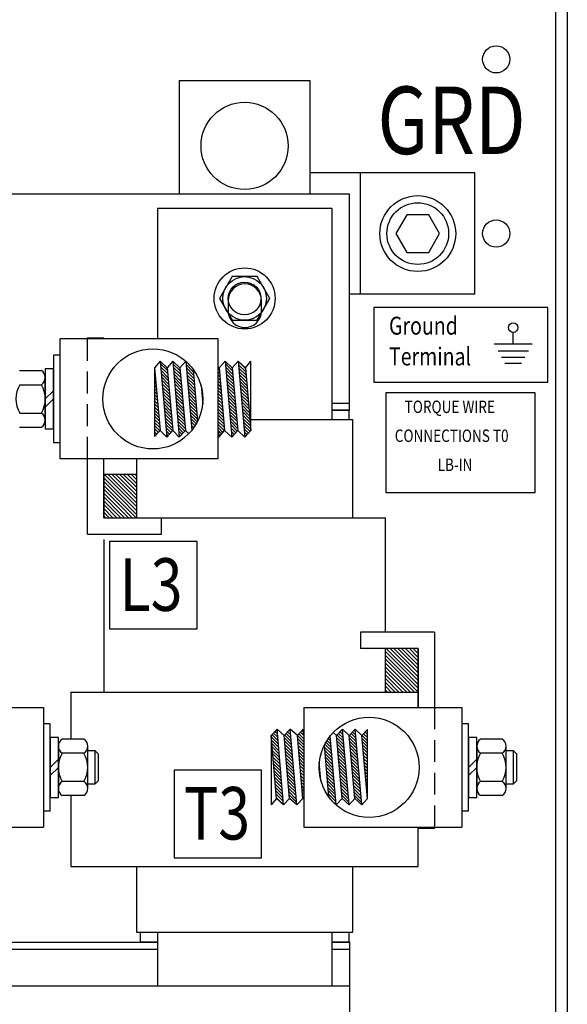
# Model space of a CAD drawing. Extents: x -19.6 to 69.9, y -2.3 to 78.3.
# Drawn here: x 13.5 to 19.8, y 10.6 to 21.9 of the extents above; entities that cross this region are included whole.
import ezdxf

# ---------------------------------------------------------------- set-up
doc = ezdxf.new("R2010")
doc.units = 0
doc.linetypes.add('CENTER', pattern=[2, 1.25, -0.25, 0.25, -0.25])
doc.linetypes.add('HIDDEN', pattern=[0.375, 0.25, -0.125])
doc.layers.get('0').update_dxf_attribs({"linetype": 'CONTINUOUS'})
for name, color, linetype in [('22369', 7, 'CONTINUOUS'), ('DECAL', 7, 'CONTINUOUS'), ('HIDDEN', 7, 'CENTER'), ('HW-OBJ', 7, 'CONTINUOUS'), ('KDRS1T', 7, 'CONTINUOUS')]:
    doc.layers.add(name, color=color, linetype=linetype)
doc.styles.add('MASTER', font='romans', dxfattribs={"width": 0.8})

msp = doc.modelspace()

# ---------------------------------------------------------------- linework, layer by layer
at = {"color": 7}
for p, q in [((18.749, 20.161), (16.856, 20.161)), ((17.437, 18.769), (17.437, 20.161)), ((18.749, 18.769), (18.749, 20.161)), ((17.968, 19.681), (17.843, 19.465)), ((18.218, 19.681), (17.968, 19.681)), ((18.343, 19.465), (18.218, 19.681)), ((17.843, 19.465), (17.968, 19.248)), ((18.218, 19.248), (18.343, 19.465)), ((17.968, 19.248), (18.218, 19.248)), ((18.749, 18.769), (17.306, 18.769)), ((18.749, 18.769), (17.306, 18.769)), ((19.188, 18.195), (19.188, 18.334)), ((15.803, 18.257), (13.991, 18.257)), ((13.991, 16.882), (13.991, 18.257)), ((15.803, 16.882), (15.803, 18.257)), ((19.407, 18.195), (18.968, 18.195)), ((19.362, 18.115), (19.014, 18.115)), ((15.136, 18.001), (15.073, 17.926)), ((15.136, 18.001), (15.218, 17.926)), ((15.136, 18.001), (15.212, 17.131)), ((15.136, 18.001), (15.212, 17.131)), ((15.138, 17.976), (15.221, 17.894)), ((15.281, 18.001), (15.218, 17.926)), ((15.281, 18.001), (15.363, 17.926)), ((15.281, 18.001), (15.357, 17.131)), ((15.283, 17.973), (15.366, 17.89)), ((15.363, 17.926), (15.431, 18.001)), ((15.431, 18.001), (15.46, 17.975)), ((15.431, 18.001), (15.501, 17.21)), ((15.435, 17.963), (15.517, 17.88)), ((15.436, 17.997), (15.487, 17.946)), ((15.814, 17.926), (15.883, 18.001)), ((15.883, 18.001), (15.965, 17.926)), ((15.883, 18.001), (15.959, 17.131)), ((15.886, 17.971), (15.968, 17.889)), ((15.965, 17.926), (16.034, 18.001)), ((16.034, 18.001), (16.116, 17.926)), ((16.034, 18.001), (16.11, 17.131)), ((16.034, 18), (16.116, 17.917)), ((16.037, 17.961), (16.12, 17.879)), ((16.116, 17.926), (16.179, 18.001)), ((16.179, 17.206), (16.179, 18.001)), ((19.322, 18.045), (19.053, 18.045)), ((19.283, 17.975), (19.093, 17.975)), ((15.073, 17.926), (15.136, 17.206)), ((15.073, 17.926), (15.073, 17.137)), ((15.073, 17.926), (15.136, 17.206)), ((15.073, 17.9), (15.075, 17.898)), ((15.073, 17.865), (15.079, 17.859)), ((15.142, 17.938), (15.224, 17.855)), ((15.145, 17.899), (15.227, 17.816)), ((15.148, 17.86), (15.231, 17.778)), ((15.218, 17.926), (15.281, 17.206)), ((15.287, 17.934), (15.369, 17.851)), ((15.29, 17.895), (15.373, 17.813)), ((15.293, 17.856), (15.376, 17.774)), ((15.363, 17.926), (15.426, 17.206)), ((15.438, 17.924), (15.521, 17.841)), ((15.442, 17.885), (15.524, 17.803)), ((15.445, 17.846), (15.527, 17.764)), ((15.515, 17.911), (15.567, 17.313)), ((15.803, 17.936), (15.814, 17.926)), ((15.803, 17.913), (15.817, 17.899)), ((15.803, 17.877), (15.82, 17.86)), ((15.814, 17.926), (15.877, 17.206)), ((15.889, 17.933), (15.972, 17.85)), ((15.893, 17.894), (15.975, 17.811)), ((15.896, 17.855), (15.978, 17.773)), ((15.965, 17.926), (16.028, 17.206)), ((16.041, 17.922), (16.123, 17.84)), ((16.044, 17.884), (16.126, 17.801)), ((16.047, 17.845), (16.13, 17.762)), ((16.116, 17.926), (16.179, 17.206)), ((15.073, 17.829), (15.082, 17.82)), ((15.073, 17.794), (15.086, 17.781)), ((15.073, 17.759), (15.089, 17.743)), ((15.152, 17.821), (15.234, 17.739)), ((15.155, 17.783), (15.238, 17.7)), ((15.158, 17.744), (15.241, 17.661)), ((15.297, 17.818), (15.379, 17.735)), ((15.3, 17.779), (15.383, 17.696)), ((15.304, 17.74), (15.386, 17.658)), ((15.448, 17.808), (15.531, 17.725)), ((15.452, 17.769), (15.534, 17.686)), ((15.455, 17.73), (15.538, 17.648)), ((15.803, 17.842), (15.824, 17.821)), ((15.803, 17.806), (15.827, 17.783)), ((15.803, 17.771), (15.83, 17.744)), ((15.803, 17.736), (15.834, 17.705)), ((15.899, 17.816), (15.982, 17.734)), ((15.903, 17.778), (15.985, 17.695)), ((15.906, 17.739), (15.989, 17.656)), ((16.051, 17.806), (16.133, 17.724)), ((16.054, 17.768), (16.137, 17.685)), ((15.073, 17.723), (15.092, 17.704)), ((15.073, 17.688), (15.096, 17.665)), ((15.073, 17.653), (15.099, 17.626)), ((15.073, 17.617), (15.103, 17.588)), ((15.162, 17.705), (15.244, 17.623)), ((15.165, 17.666), (15.248, 17.584)), ((15.169, 17.628), (15.251, 17.545)), ((15.307, 17.701), (15.39, 17.619)), ((15.31, 17.663), (15.393, 17.58)), ((15.314, 17.624), (15.396, 17.541)), ((15.459, 17.691), (15.541, 17.609)), ((15.462, 17.653), (15.544, 17.57)), ((15.606, 17.724), (15.625, 17.513)), ((15.607, 17.72), (15.608, 17.719)), ((15.61, 17.681), (15.618, 17.673)), ((15.613, 17.643), (15.624, 17.632)), ((15.803, 17.7), (15.837, 17.666)), ((15.803, 17.665), (15.841, 17.628)), ((15.803, 17.63), (15.844, 17.589)), ((15.909, 17.7), (15.992, 17.618)), ((15.913, 17.661), (15.995, 17.579)), ((15.916, 17.623), (15.999, 17.54)), ((16.058, 17.729), (16.14, 17.646)), ((16.061, 17.69), (16.143, 17.608)), ((16.064, 17.651), (16.147, 17.569)), ((15.073, 17.582), (15.106, 17.549)), ((15.073, 17.547), (15.109, 17.51)), ((15.073, 17.511), (15.113, 17.471)), ((15.172, 17.589), (15.255, 17.506)), ((15.175, 17.55), (15.258, 17.468)), ((15.179, 17.511), (15.261, 17.429)), ((15.317, 17.585), (15.4, 17.503)), ((15.321, 17.546), (15.403, 17.464)), ((15.324, 17.508), (15.407, 17.425)), ((15.465, 17.614), (15.548, 17.531)), ((15.469, 17.575), (15.551, 17.493)), ((15.472, 17.536), (15.555, 17.454)), ((15.617, 17.604), (15.627, 17.594)), ((15.62, 17.565), (15.627, 17.558)), ((15.624, 17.526), (15.626, 17.524)), ((15.803, 17.594), (15.847, 17.55)), ((15.803, 17.559), (15.851, 17.511)), ((15.803, 17.524), (15.854, 17.473)), ((15.92, 17.584), (16.002, 17.501)), ((15.923, 17.545), (16.006, 17.463)), ((15.926, 17.506), (16.009, 17.424)), ((16.068, 17.613), (16.15, 17.53)), ((16.071, 17.574), (16.154, 17.491)), ((16.074, 17.535), (16.157, 17.453)), ((15.073, 17.476), (15.116, 17.433)), ((15.073, 17.44), (15.12, 17.394)), ((15.073, 17.405), (15.123, 17.355)), ((15.182, 17.473), (15.265, 17.39)), ((15.186, 17.434), (15.268, 17.351)), ((15.189, 17.395), (15.272, 17.313)), ((15.327, 17.469), (15.41, 17.386)), ((15.331, 17.43), (15.413, 17.348)), ((15.334, 17.391), (15.417, 17.309)), ((15.475, 17.498), (15.558, 17.415)), ((15.479, 17.459), (15.561, 17.376)), ((15.482, 17.42), (15.565, 17.338)), ((15.803, 17.488), (15.857, 17.434)), ((15.803, 17.453), (15.861, 17.395)), ((15.803, 17.418), (15.864, 17.356)), ((15.93, 17.468), (16.012, 17.385)), ((15.933, 17.429), (16.016, 17.346)), ((16.078, 17.496), (16.16, 17.414)), ((16.081, 17.458), (16.164, 17.375)), ((16.085, 17.419), (16.167, 17.336)), ((15.073, 17.37), (15.126, 17.316)), ((15.073, 17.334), (15.13, 17.278)), ((15.073, 17.299), (15.133, 17.239)), ((15.192, 17.356), (15.275, 17.274)), ((15.196, 17.318), (15.278, 17.235)), ((15.199, 17.279), (15.277, 17.201)), ((15.338, 17.353), (15.42, 17.27)), ((15.341, 17.314), (15.423, 17.231)), ((15.486, 17.381), (15.563, 17.304)), ((15.489, 17.343), (15.55, 17.282)), ((15.492, 17.304), (15.537, 17.26)), ((15.803, 17.382), (15.868, 17.318)), ((15.803, 17.347), (15.871, 17.279)), ((15.803, 17.311), (15.874, 17.24)), ((15.937, 17.39), (16.019, 17.308)), ((15.94, 17.351), (16.022, 17.269)), ((15.943, 17.313), (16.026, 17.23)), ((16.088, 17.38), (16.171, 17.298)), ((16.091, 17.341), (16.174, 17.259)), ((16.095, 17.303), (16.177, 17.22)), ((15.073, 17.264), (15.133, 17.203)), ((15.073, 17.228), (15.117, 17.185)), ((15.073, 17.137), (15.136, 17.206)), ((15.073, 17.193), (15.1, 17.166)), ((15.136, 17.206), (15.212, 17.131)), ((15.203, 17.24), (15.26, 17.183)), ((15.206, 17.201), (15.243, 17.165)), ((15.212, 17.131), (15.281, 17.206)), ((15.281, 17.206), (15.357, 17.131)), ((15.344, 17.275), (15.42, 17.2)), ((15.348, 17.236), (15.403, 17.181)), ((15.351, 17.198), (15.386, 17.163)), ((15.357, 17.131), (15.426, 17.206)), ((15.426, 17.206), (15.465, 17.17)), ((15.496, 17.265), (15.522, 17.239)), ((15.499, 17.226), (15.507, 17.218)), ((15.803, 17.276), (15.875, 17.204)), ((15.803, 17.241), (15.858, 17.185)), ((15.803, 17.205), (15.809, 17.132)), ((15.803, 17.205), (15.842, 17.167)), ((15.806, 17.167), (15.825, 17.148)), ((15.809, 17.131), (15.877, 17.206)), ((15.877, 17.206), (15.959, 17.131)), ((15.947, 17.274), (16.022, 17.199)), ((15.95, 17.235), (16.005, 17.181)), ((15.954, 17.196), (15.988, 17.162)), ((15.959, 17.131), (16.028, 17.206)), ((16.028, 17.206), (16.11, 17.131)), ((16.098, 17.264), (16.168, 17.194)), ((16.102, 17.225), (16.151, 17.176)), ((16.105, 17.186), (16.134, 17.157)), ((16.11, 17.131), (16.179, 17.206)), ((15.073, 17.158), (15.083, 17.148)), ((15.209, 17.163), (15.226, 17.146)), ((15.355, 17.159), (15.369, 17.144)), ((15.803, 17.138), (15.809, 17.132)), ((15.957, 17.158), (15.971, 17.144)), ((16.108, 17.148), (16.117, 17.139)), ((15.803, 16.882), (13.991, 16.882)), ((11.985, 14.031), (13.797, 14.031)), ((13.797, 14.031), (13.797, 12.656)), ((16.785, 14.031), (16.785, 12.656)), ((16.785, 14.031), (18.597, 14.031)), ((18.597, 14.031), (18.597, 12.656)), ((16.478, 13.782), (16.41, 13.707)), ((16.554, 12.912), (16.478, 13.782)), ((16.56, 13.707), (16.478, 13.782)), ((16.629, 13.782), (16.56, 13.707)), ((16.705, 12.912), (16.629, 13.782)), ((16.711, 13.707), (16.629, 13.782)), ((16.779, 13.782), (16.711, 13.707)), ((16.785, 13.708), (16.779, 13.781)), ((16.785, 13.775), (16.779, 13.781)), ((17.231, 13.782), (17.162, 13.707)), ((17.307, 12.912), (17.231, 13.782)), ((17.307, 13.707), (17.231, 13.782)), ((17.376, 13.782), (17.307, 13.707)), ((17.452, 12.912), (17.376, 13.782)), ((17.452, 12.912), (17.376, 13.782)), ((17.452, 13.707), (17.376, 13.782)), ((16.473, 12.987), (16.41, 13.707)), ((16.41, 13.707), (16.41, 12.912)), ((16.473, 12.987), (16.41, 13.707)), ((16.41, 13.707), (16.41, 12.912)), ((16.493, 13.61), (16.411, 13.693)), ((16.49, 13.649), (16.42, 13.719)), ((16.487, 13.688), (16.437, 13.737)), ((16.483, 13.727), (16.454, 13.756)), ((16.48, 13.765), (16.471, 13.774)), ((16.623, 12.987), (16.56, 13.707)), ((16.623, 12.987), (16.56, 13.707)), ((16.645, 13.6), (16.562, 13.683)), ((16.641, 13.639), (16.567, 13.714)), ((16.638, 13.678), (16.583, 13.732)), ((16.635, 13.717), (16.6, 13.751)), ((16.631, 13.755), (16.617, 13.769)), ((16.774, 12.987), (16.711, 13.707)), ((16.774, 12.987), (16.711, 13.707)), ((16.785, 13.637), (16.713, 13.709)), ((16.785, 13.601), (16.714, 13.673)), ((16.785, 13.672), (16.73, 13.728)), ((16.785, 13.708), (16.747, 13.746)), ((16.782, 13.746), (16.763, 13.765)), ((17.092, 13.648), (17.066, 13.674)), ((17.089, 13.687), (17.081, 13.695)), ((17.157, 12.912), (17.087, 13.703)), ((17.162, 13.707), (17.123, 13.743)), ((17.225, 12.987), (17.162, 13.707)), ((17.247, 13.599), (17.165, 13.681)), ((17.244, 13.638), (17.168, 13.713)), ((17.24, 13.676), (17.185, 13.732)), ((17.237, 13.715), (17.202, 13.75)), ((17.234, 13.754), (17.219, 13.769)), ((17.37, 12.987), (17.307, 13.707)), ((17.392, 13.595), (17.31, 13.678)), ((17.389, 13.634), (17.311, 13.712)), ((17.386, 13.673), (17.328, 13.73)), ((17.382, 13.711), (17.345, 13.748)), ((17.379, 13.75), (17.362, 13.767)), ((17.515, 13.776), (17.452, 13.707)), ((17.515, 12.987), (17.452, 13.707)), ((17.515, 12.987), (17.452, 13.707)), ((17.515, 13.649), (17.455, 13.71)), ((17.515, 13.614), (17.455, 13.674)), ((17.515, 13.685), (17.472, 13.728)), ((17.515, 13.72), (17.488, 13.747)), ((17.515, 13.755), (17.505, 13.765)), ((17.515, 12.987), (17.515, 13.776)), ((16.497, 13.572), (16.414, 13.654)), ((16.5, 13.533), (16.418, 13.615)), ((16.503, 13.494), (16.421, 13.577)), ((16.648, 13.562), (16.566, 13.644)), ((16.652, 13.523), (16.569, 13.605)), ((16.655, 13.484), (16.572, 13.567)), ((16.785, 13.566), (16.717, 13.634)), ((16.785, 13.531), (16.72, 13.595)), ((16.785, 13.495), (16.724, 13.557)), ((17.074, 13.002), (17.021, 13.6)), ((17.106, 13.493), (17.023, 13.575)), ((17.102, 13.532), (17.026, 13.608)), ((17.099, 13.57), (17.038, 13.631)), ((17.096, 13.609), (17.051, 13.653)), ((17.251, 13.56), (17.168, 13.643)), ((17.254, 13.521), (17.171, 13.604)), ((17.257, 13.483), (17.175, 13.565)), ((17.396, 13.556), (17.313, 13.639)), ((17.399, 13.518), (17.317, 13.6)), ((17.402, 13.479), (17.32, 13.562)), ((17.515, 13.579), (17.458, 13.635)), ((17.515, 13.543), (17.462, 13.597)), ((17.515, 13.508), (17.465, 13.558)), ((16.507, 13.455), (16.424, 13.538)), ((16.51, 13.417), (16.428, 13.499)), ((16.514, 13.378), (16.431, 13.46)), ((16.658, 13.445), (16.576, 13.528)), ((16.662, 13.407), (16.579, 13.489)), ((16.665, 13.368), (16.583, 13.45)), ((16.785, 13.46), (16.727, 13.518)), ((16.785, 13.425), (16.731, 13.479)), ((16.785, 13.389), (16.734, 13.44)), ((17.109, 13.454), (17.027, 13.537)), ((17.113, 13.415), (17.03, 13.498)), ((17.116, 13.377), (17.034, 13.459)), ((17.261, 13.444), (17.178, 13.527)), ((17.264, 13.405), (17.182, 13.488)), ((17.267, 13.367), (17.185, 13.449)), ((17.406, 13.44), (17.323, 13.523)), ((17.409, 13.402), (17.327, 13.484)), ((17.413, 13.363), (17.33, 13.445)), ((17.515, 13.472), (17.469, 13.519)), ((17.515, 13.437), (17.472, 13.48)), ((17.515, 13.402), (17.475, 13.442)), ((16.517, 13.339), (16.435, 13.422)), ((16.52, 13.3), (16.438, 13.383)), ((16.524, 13.262), (16.441, 13.344)), ((16.668, 13.329), (16.586, 13.412)), ((16.672, 13.29), (16.589, 13.373)), ((16.675, 13.252), (16.593, 13.334)), ((16.785, 13.354), (16.737, 13.402)), ((16.785, 13.319), (16.741, 13.363)), ((16.968, 13.348), (16.961, 13.355)), ((16.965, 13.387), (16.962, 13.389)), ((16.982, 13.189), (16.963, 13.4)), ((17.119, 13.338), (17.037, 13.42)), ((17.123, 13.299), (17.04, 13.382)), ((17.126, 13.26), (17.044, 13.343)), ((17.271, 13.328), (17.188, 13.41)), ((17.274, 13.289), (17.192, 13.372)), ((17.278, 13.25), (17.195, 13.333)), ((17.416, 13.324), (17.334, 13.407)), ((17.419, 13.285), (17.337, 13.368)), ((17.423, 13.247), (17.34, 13.329)), ((17.515, 13.366), (17.479, 13.403)), ((17.515, 13.331), (17.482, 13.364)), ((17.515, 13.296), (17.485, 13.325)), ((16.527, 13.223), (16.445, 13.305)), ((16.531, 13.184), (16.448, 13.267)), ((16.534, 13.145), (16.451, 13.228)), ((16.679, 13.213), (16.596, 13.295)), ((16.682, 13.174), (16.6, 13.257)), ((16.685, 13.135), (16.603, 13.218)), ((16.785, 13.283), (16.744, 13.324)), ((16.785, 13.248), (16.748, 13.285)), ((16.785, 13.213), (16.751, 13.247)), ((16.971, 13.309), (16.961, 13.319)), ((16.975, 13.27), (16.964, 13.281)), ((16.978, 13.232), (16.97, 13.24)), ((17.13, 13.222), (17.047, 13.304)), ((17.133, 13.183), (17.05, 13.265)), ((17.136, 13.144), (17.054, 13.227)), ((17.281, 13.212), (17.199, 13.294)), ((17.284, 13.173), (17.202, 13.255)), ((17.288, 13.134), (17.205, 13.217)), ((17.426, 13.208), (17.344, 13.29)), ((17.43, 13.169), (17.347, 13.252)), ((17.433, 13.13), (17.35, 13.213)), ((17.515, 13.26), (17.489, 13.287)), ((17.515, 13.225), (17.492, 13.248)), ((16.537, 13.107), (16.455, 13.189)), ((16.541, 13.068), (16.458, 13.15)), ((16.544, 13.029), (16.462, 13.112)), ((16.689, 13.097), (16.606, 13.179)), ((16.692, 13.058), (16.61, 13.14)), ((16.696, 13.019), (16.613, 13.102)), ((16.785, 13.177), (16.754, 13.208)), ((16.785, 13.142), (16.758, 13.169)), ((16.785, 13.106), (16.761, 13.13)), ((16.982, 13.193), (16.981, 13.194)), ((17.14, 13.105), (17.057, 13.188)), ((17.143, 13.067), (17.061, 13.149)), ((17.147, 13.028), (17.064, 13.11)), ((17.291, 13.095), (17.209, 13.178)), ((17.295, 13.057), (17.212, 13.139)), ((17.298, 13.018), (17.215, 13.1)), ((17.436, 13.092), (17.354, 13.174)), ((17.44, 13.053), (17.357, 13.135)), ((17.515, 13.19), (17.496, 13.209)), ((17.515, 13.154), (17.499, 13.17)), ((17.515, 13.119), (17.502, 13.132)), ((16.473, 12.987), (16.41, 12.912)), ((16.473, 12.987), (16.41, 12.912)), ((16.548, 12.99), (16.465, 13.073)), ((16.551, 12.952), (16.468, 13.034)), ((16.554, 12.913), (16.472, 12.995)), ((16.554, 12.912), (16.473, 12.987)), ((16.554, 12.912), (16.473, 12.987)), ((16.623, 12.987), (16.554, 12.912)), ((16.623, 12.987), (16.554, 12.912)), ((16.699, 12.98), (16.616, 13.063)), ((16.702, 12.942), (16.62, 13.024)), ((16.705, 12.912), (16.623, 12.987)), ((16.705, 12.912), (16.623, 12.987)), ((16.774, 12.987), (16.705, 12.912)), ((16.774, 12.987), (16.705, 12.912)), ((16.785, 13.071), (16.765, 13.092)), ((16.785, 13.036), (16.768, 13.053)), ((16.785, 13), (16.771, 13.014)), ((16.785, 12.977), (16.774, 12.987)), ((16.785, 12.977), (16.774, 12.987)), ((17.15, 12.989), (17.067, 13.072)), ((17.153, 12.95), (17.071, 13.033)), ((17.225, 12.987), (17.157, 12.912)), ((17.301, 12.979), (17.219, 13.062)), ((17.305, 12.94), (17.222, 13.023)), ((17.307, 12.912), (17.225, 12.987)), ((17.307, 12.912), (17.37, 12.987)), ((17.443, 13.014), (17.361, 13.097)), ((17.447, 12.975), (17.364, 13.058)), ((17.45, 12.937), (17.367, 13.019)), ((17.452, 12.912), (17.37, 12.987)), ((17.452, 12.912), (17.515, 12.987)), ((17.515, 13.084), (17.506, 13.093)), ((17.515, 13.048), (17.509, 13.054)), ((17.515, 13.013), (17.513, 13.015)), ((17.153, 12.916), (17.101, 12.967)), ((17.157, 12.912), (17.128, 12.938)), ((11.985, 12.656), (13.797, 12.656)), ((11.985, 12.656), (13.797, 12.656)), ((16.785, 12.656), (18.597, 12.656))]:
    msp.add_line(p, q, dxfattribs=at)
for centre, radius in [((18.093, 19.465), 0.435), ((18.093, 19.465), 0.354), ((15.053, 17.569), 0.574), ((17.535, 13.343), 0.574)]:
    msp.add_circle(centre, radius, dxfattribs=at)
at = {"layer": '22369', "color": 7}
for p, q in [((19.675, 5.097), (19.675, 71.829)), ((19.675, 5.097), (19.675, 71.829)), ((19.809, 5.097), (19.809, 71.829)), ((19.809, 5.097), (19.809, 71.829))]:
    msp.add_line(p, q, dxfattribs=at)
for centre in [(18.993, 21.463), (18.993, 21.463), (18.993, 19.465), (18.993, 19.465)]:
    msp.add_circle(centre, 0.156, dxfattribs=at)
at = {"layer": 'DECAL', "color": 7}
for p, q in [((19.585, 18.618), (17.587, 18.618)), ((17.587, 18.618), (17.587, 17.762)), ((19.585, 17.762), (19.585, 18.618)), ((17.587, 17.762), (19.585, 17.762)), ((19.44, 17.638), (17.728, 17.638)), ((17.728, 17.638), (17.728, 16.496)), ((19.44, 16.496), (19.44, 17.638)), ((17.728, 16.496), (19.44, 16.496)), ((15.562, 15.935), (14.557, 15.935)), ((14.557, 15.935), (14.557, 14.93)), ((15.562, 14.93), (15.562, 15.935)), ((14.557, 14.93), (15.562, 14.93)), ((16.301, 13.312), (15.296, 13.312)), ((15.296, 13.312), (15.296, 12.307)), ((16.301, 12.307), (16.301, 13.312)), ((15.296, 12.307), (16.301, 12.307))]:
    msp.add_line(p, q, dxfattribs=at)
msp.add_circle((19.188, 18.386), 0.0541, dxfattribs=at)
at = {"layer": 'HIDDEN', "color": 7, "linetype": 'HIDDEN'}
for p, q in [((14.303, 16.882), (14.303, 18.257)), ((18.285, 14.031), (18.285, 12.656))]:
    msp.add_line(p, q, dxfattribs=at)
at = {"layer": 'HW-OBJ', "color": 7}
for p, q in [((13.913, 18.069), (13.913, 17.069)), ((13.991, 18.069), (13.913, 18.069)), ((13.991, 17.069), (13.991, 18.069)), ((13.525, 17.894), (13.775, 17.894)), ((13.819, 17.913), (13.819, 17.225)), ((13.913, 17.913), (13.819, 17.913)), ((13.913, 17.225), (13.913, 17.913)), ((13.525, 17.732), (13.775, 17.732)), ((13.819, 17.326), (13.819, 17.813)), ((13.913, 17.663), (13.819, 17.569)), ((13.913, 17.569), (13.819, 17.475)), ((13.525, 17.407), (13.775, 17.407)), ((13.525, 17.245), (13.775, 17.245)), ((13.819, 17.225), (13.913, 17.225)), ((13.913, 17.069), (13.991, 17.069)), ((13.797, 13.843), (13.797, 12.843)), ((13.875, 13.843), (13.797, 13.843)), ((13.875, 12.843), (13.875, 13.843)), ((18.597, 13.843), (18.597, 12.843)), ((18.675, 13.843), (18.597, 13.843)), ((18.675, 12.843), (18.675, 13.843)), ((13.875, 13.687), (13.875, 12.999)), ((13.969, 13.687), (13.875, 13.687)), ((13.969, 13.687), (13.875, 13.687)), ((13.875, 13.687), (13.875, 12.999)), ((13.969, 12.999), (13.969, 13.687)), ((13.969, 12.999), (13.969, 13.687)), ((14.263, 13.668), (14.013, 13.668)), ((14.263, 13.668), (14.013, 13.668)), ((18.769, 13.687), (18.675, 13.687)), ((18.675, 13.687), (18.675, 12.999)), ((18.769, 12.999), (18.769, 13.687)), ((19.063, 13.668), (18.813, 13.668)), ((13.969, 13.587), (13.969, 13.1)), ((13.969, 13.587), (13.969, 13.1)), ((14.306, 13.1), (14.306, 13.587)), ((14.306, 13.1), (14.306, 13.587)), ((18.769, 13.587), (18.769, 13.1)), ((19.106, 13.1), (19.106, 13.587)), ((14.263, 13.506), (14.013, 13.506)), ((14.263, 13.506), (14.013, 13.506)), ((14.393, 13.531), (14.306, 13.531)), ((14.393, 13.531), (14.306, 13.531)), ((14.393, 13.156), (14.393, 13.531)), ((14.431, 13.493), (14.393, 13.531)), ((14.393, 13.156), (14.393, 13.531)), ((14.431, 13.493), (14.393, 13.531)), ((14.431, 13.194), (14.431, 13.493)), ((14.431, 13.194), (14.431, 13.493)), ((19.063, 13.506), (18.813, 13.506)), ((19.193, 13.531), (19.106, 13.531)), ((19.193, 13.156), (19.193, 13.531)), ((19.231, 13.493), (19.193, 13.531)), ((19.231, 13.194), (19.231, 13.493)), ((13.875, 13.343), (13.969, 13.437)), ((13.875, 13.343), (13.969, 13.437)), ((13.875, 13.249), (13.969, 13.343)), ((13.875, 13.249), (13.969, 13.343)), ((18.675, 13.343), (18.769, 13.437)), ((18.675, 13.249), (18.769, 13.343)), ((14.263, 13.181), (14.013, 13.181)), ((14.263, 13.181), (14.013, 13.181)), ((14.306, 13.156), (14.393, 13.156)), ((14.306, 13.156), (14.393, 13.156)), ((14.393, 13.156), (14.431, 13.194)), ((14.393, 13.156), (14.431, 13.194)), ((19.063, 13.181), (18.813, 13.181)), ((19.106, 13.156), (19.193, 13.156)), ((19.193, 13.156), (19.231, 13.194)), ((13.875, 12.999), (13.969, 12.999)), ((13.875, 12.999), (13.969, 12.999)), ((14.263, 13.019), (14.013, 13.019)), ((14.263, 13.019), (14.013, 13.019)), ((18.675, 12.999), (18.769, 12.999)), ((19.063, 13.019), (18.813, 13.019)), ((13.797, 12.843), (13.875, 12.843)), ((13.797, 12.843), (13.875, 12.843)), ((18.597, 12.843), (18.675, 12.843))]:
    msp.add_line(p, q, dxfattribs=at)
for centre, radius, start, end in [((13.721, 17.813), 0.0975, 303.6264, 56.3736), ((13.807, 17.569), 0.325, 150, 210), ((13.494, 17.569), 0.325, 330, 30), ((13.721, 17.326), 0.0975, 303.6264, 56.3736), ((14.067, 13.587), 0.0975, 123.6264, 236.3736), ((14.067, 13.587), 0.0975, 123.6264, 236.3736), ((14.209, 13.587), 0.0975, 303.6264, 56.3736), ((14.209, 13.587), 0.0975, 303.6264, 56.3736), ((18.867, 13.587), 0.0975, 123.6264, 236.3736), ((19.009, 13.587), 0.0975, 303.6264, 56.3736), ((14.294, 13.343), 0.325, 150, 210), ((14.294, 13.343), 0.325, 150, 210), ((13.981, 13.343), 0.325, 330, 30), ((13.981, 13.343), 0.325, 330, 30), ((19.094, 13.343), 0.325, 150, 210), ((18.781, 13.343), 0.325, 330, 30), ((14.067, 13.1), 0.0975, 123.6264, 236.3736), ((14.067, 13.1), 0.0975, 123.6264, 236.3736), ((14.209, 13.1), 0.0975, 303.6264, 56.3736), ((14.209, 13.1), 0.0975, 303.6264, 56.3736), ((18.867, 13.1), 0.0975, 123.6264, 236.3736), ((19.009, 13.1), 0.0975, 303.6264, 56.3736)]:
    msp.add_arc(centre, radius, start, end, dxfattribs=at)
at = {"layer": 'KDRS1T', "color": 7}
for p, q in [((15.356, 21.221), (15.356, 19.921)), ((15.356, 21.221), (16.856, 21.221)), ((16.856, 21.221), (16.856, 19.921)), ((7.256, 19.921), (17.306, 19.921)), ((17.306, 19.921), (17.306, 17.431)), ((17.106, 19.752), (15.106, 19.752)), ((15.106, 19.752), (15.106, 18.257)), ((17.106, 19.752), (17.106, 17.331)), ((15.962, 18.971), (15.817, 18.721)), ((16.25, 18.971), (15.962, 18.971)), ((16.395, 18.721), (16.25, 18.971)), ((15.817, 18.721), (15.962, 18.471)), ((15.919, 18.697), (15.919, 18.577)), ((16.25, 18.471), (16.395, 18.721)), ((16.299, 18.577), (16.299, 18.697)), ((15.962, 18.471), (16.25, 18.471)), ((14.303, 18.257), (14.303, 18.269)), ((14.303, 18.269), (14.49, 18.269)), ((14.49, 18.257), (14.49, 18.269)), ((17.106, 17.521), (17.306, 17.521)), ((17.106, 17.521), (17.306, 17.521)), ((17.109, 17.521), (17.306, 17.521)), ((17.109, 17.521), (17.306, 17.521)), ((17.306, 17.441), (17.106, 17.441)), ((17.106, 17.441), (17.306, 17.441)), ((17.306, 17.441), (17.106, 17.441)), ((17.106, 17.441), (17.306, 17.441)), ((17.306, 17.331), (17.306, 17.441)), ((17.306, 17.331), (17.306, 17.441)), ((16.179, 17.331), (17.346, 17.331)), ((17.346, 16.206), (17.346, 17.331)), ((17.346, 16.206), (17.346, 17.331)), ((14.303, 16.019), (14.303, 16.882)), ((14.49, 16.206), (14.49, 16.882)), ((14.866, 16.882), (14.866, 16.206)), ((14.49, 16.706), (14.866, 16.706)), ((14.49, 16.706), (14.866, 16.706)), ((14.49, 16.706), (14.49, 16.206)), ((14.49, 16.665), (14.678, 16.477)), ((14.49, 16.621), (14.678, 16.433)), ((14.493, 16.706), (14.678, 16.522)), ((14.537, 16.706), (14.678, 16.566)), ((14.582, 16.706), (14.678, 16.61)), ((14.626, 16.706), (14.678, 16.654)), ((14.67, 16.706), (14.678, 16.698)), ((14.678, 16.698), (14.866, 16.51)), ((14.678, 16.654), (14.866, 16.466)), ((14.678, 16.61), (14.866, 16.422)), ((14.714, 16.706), (14.866, 16.555)), ((14.758, 16.706), (14.866, 16.599)), ((14.803, 16.706), (14.866, 16.643)), ((14.847, 16.706), (14.866, 16.687)), ((14.49, 16.577), (14.678, 16.389)), ((14.49, 16.533), (14.678, 16.345)), ((14.49, 16.489), (14.678, 16.301)), ((14.678, 16.566), (14.866, 16.378)), ((14.678, 16.522), (14.866, 16.334)), ((14.49, 16.444), (14.678, 16.256)), ((14.49, 16.4), (14.678, 16.212)), ((14.678, 16.477), (14.866, 16.289)), ((14.678, 16.433), (14.866, 16.245)), ((14.678, 16.389), (14.861, 16.206)), ((14.49, 16.356), (14.64, 16.206)), ((14.49, 16.312), (14.595, 16.206)), ((14.49, 16.268), (14.551, 16.206)), ((14.678, 16.345), (14.816, 16.206)), ((14.678, 16.301), (14.772, 16.206)), ((14.49, 16.224), (14.507, 16.206)), ((14.49, 16.206), (17.722, 16.206)), ((14.49, 16.206), (15.153, 16.206)), ((14.49, 16.206), (15.153, 16.206)), ((14.551, 16.206), (15.151, 16.206)), ((14.551, 16.206), (15.151, 16.206)), ((14.678, 16.256), (14.728, 16.206)), ((14.678, 16.212), (14.684, 16.206)), ((15.153, 16.019), (15.153, 16.206)), ((15.153, 16.019), (15.153, 16.206)), ((17.722, 14.893), (17.722, 16.206)), ((14.303, 16.019), (15.153, 16.019)), ((14.303, 16.019), (15.153, 16.019)), ((14.49, 15.956), (14.49, 14.206)), ((17.435, 14.893), (17.435, 14.706)), ((18.285, 14.893), (17.435, 14.893)), ((17.435, 14.893), (17.435, 14.706)), ((18.285, 14.893), (18.285, 14.031)), ((18.098, 14.706), (17.435, 14.706)), ((17.722, 14.206), (17.722, 14.706)), ((17.731, 14.706), (17.91, 14.527)), ((17.775, 14.706), (17.91, 14.571)), ((17.819, 14.706), (17.91, 14.615)), ((17.863, 14.706), (17.91, 14.66)), ((17.907, 14.706), (17.91, 14.704)), ((17.91, 14.704), (18.098, 14.516)), ((17.952, 14.706), (18.098, 14.56)), ((17.996, 14.706), (18.098, 14.604)), ((18.04, 14.706), (18.098, 14.648)), ((18.084, 14.706), (18.098, 14.693)), ((18.098, 14.031), (18.098, 14.706)), ((18.098, 14.706), (18.098, 14.031)), ((17.722, 14.671), (17.91, 14.483)), ((17.722, 14.627), (17.91, 14.439)), ((17.722, 14.583), (17.91, 14.395)), ((17.91, 14.66), (18.098, 14.472)), ((17.91, 14.615), (18.098, 14.427)), ((17.91, 14.571), (18.098, 14.383)), ((17.722, 14.538), (17.91, 14.35)), ((17.722, 14.494), (17.91, 14.306)), ((17.91, 14.527), (18.098, 14.339)), ((17.91, 14.483), (18.098, 14.295)), ((17.722, 14.45), (17.91, 14.262)), ((17.722, 14.406), (17.91, 14.218)), ((17.722, 14.362), (17.877, 14.206)), ((17.91, 14.439), (18.098, 14.251)), ((17.91, 14.395), (18.098, 14.207)), ((17.91, 14.35), (18.054, 14.206)), ((17.722, 14.317), (17.833, 14.206)), ((17.722, 14.273), (17.789, 14.206)), ((17.722, 14.229), (17.745, 14.206)), ((17.91, 14.306), (18.01, 14.206)), ((17.91, 14.262), (17.966, 14.206)), ((14.114, 14.206), (18.098, 14.206)), ((14.114, 14.206), (14.114, 13.668)), ((17.91, 14.218), (17.921, 14.206)), ((14.114, 13.019), (14.114, 12.206)), ((14.114, 13.019), (14.114, 12.206)), ((18.098, 12.656), (18.098, 12.643)), ((18.098, 12.206), (18.098, 12.656)), ((18.285, 12.656), (18.285, 12.643)), ((18.285, 12.643), (18.098, 12.643)), ((14.114, 12.206), (18.098, 12.206)), ((14.866, 12.206), (14.866, 11.451)), ((17.346, 11.451), (17.346, 12.206)), ((14.866, 12.141), (14.866, 11.451)), ((17.346, 11.451), (17.346, 12.141)), ((14.866, 11.451), (17.346, 11.451)), ((14.906, 11.451), (14.906, 11.337)), ((15.106, 11.451), (15.106, 10.837)), ((17.106, 11.451), (17.106, 10.837)), ((17.306, 11.337), (17.306, 11.451)), ((12.306, 11.337), (15.106, 11.337)), ((15.106, 11.337), (14.906, 11.337)), ((17.306, 11.337), (17.106, 11.337)), ((17.106, 11.337), (17.309, 11.337)), ((17.309, 11.347), (17.309, 8.857)), ((12.306, 11.257), (15.106, 11.257)), ((12.311, 11.257), (15.111, 11.257)), ((17.106, 11.257), (17.309, 11.257)), ((17.111, 11.257), (17.309, 11.257)), ((5.309, 10.837), (17.309, 10.837)), ((17.309, 10.837), (17.309, 8.712))]:
    msp.add_line(p, q, dxfattribs=at)
for centre, radius in [((16.106, 20.471), 0.5), ((16.106, 18.721), 0.35), ((16.106, 18.721), 0.25), ((16.106, 18.721), 0.188), ((16.106, 18.721), 0.188)]:
    msp.add_circle(centre, radius, dxfattribs=at)
for centre, start, end in [((16.109, 18.697), 0, 180), ((16.109, 18.577), 180, 0)]:
    msp.add_arc(centre, 0.19, start, end, dxfattribs=at)

# ---------------------------------------------------------------- texts
at = {"color": 7, "style": 'MASTER', "width": 0.8}
msp.add_text('GRD', height=0.7739, dxfattribs=at).set_placement((17.631, 20.377))
at = {"layer": 'DECAL', "color": 7, "width": 0.8}
for s, height, p in [('Ground', 0.2055, (17.763, 18.306)), ('Terminal', 0.2055, (17.763, 17.953)), ('TORQUE WIRE', 0.14271, (17.943, 17.407)), ('CONNECTIONS T0', 0.14271, (17.829, 17.075)), ('      LB-IN', 0.14271, (18.111, 16.742)), ('L3', 0.6029, (14.671, 15.138)), ('T3', 0.6029, (15.41, 12.515))]:
    msp.add_text(s, height=height, dxfattribs=at).set_placement(p)

doc.saveas('drawing.dxf')
